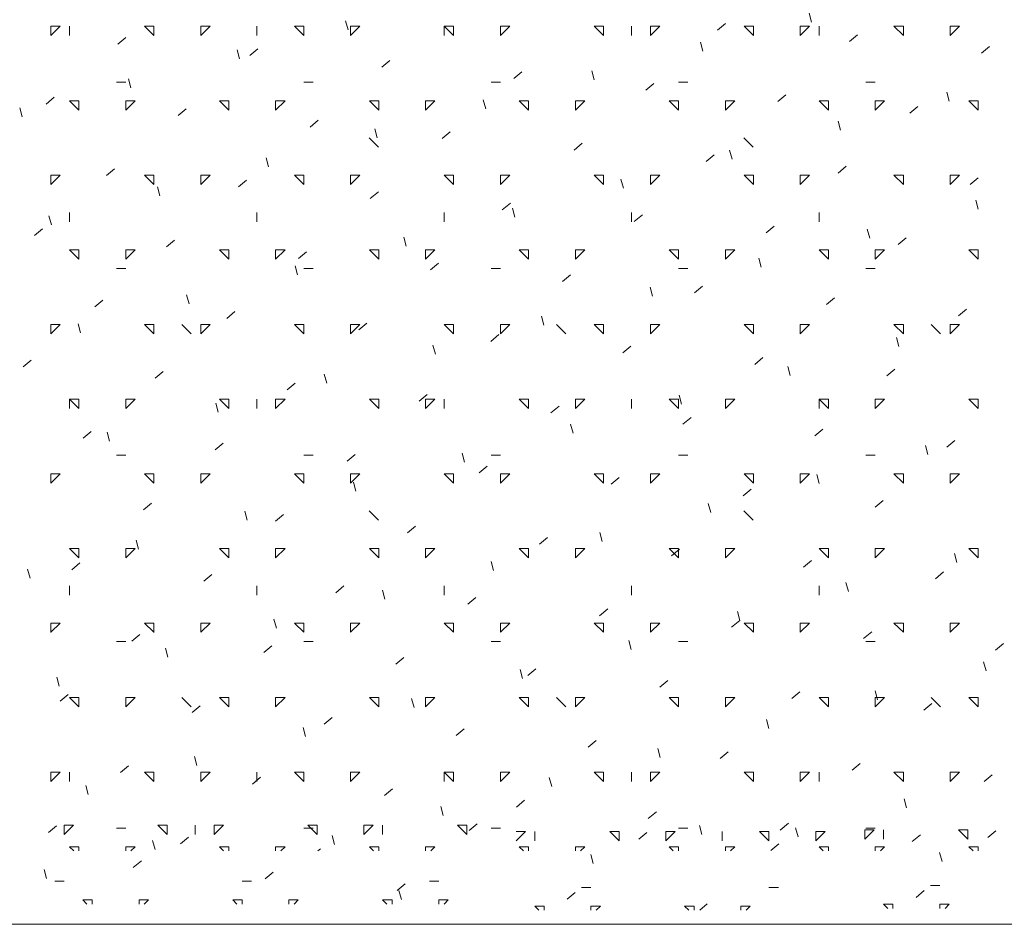
# Model space of a CAD drawing. Extents: x -731 to 3201, y -1407 to 763.
# Drawn here: x 1869 to 1976, y -1091 to -992 of the extents above; entities that cross this region are included whole.
import ezdxf

# ---------------------------------------------------------------- set-up
doc = ezdxf.new("R2010")
doc.units = 0
doc.header["$MEASUREMENT"] = 0

msp = doc.modelspace()

# ---------------------------------------------------------------- linework, layer by layer
at = {"color": 7, "linetype": 'Continuous', "lineweight": 0}
for p, q in [((1955.323066, -992.587857), (1955.059312, -991.608497)), ((1904.908985, -993.431637), (1904.645224, -992.452278)), ((1945.109571, -993.464549), (1945.983909, -992.734619)), ((1872.575949, -994.039902), (1873.595033, -993.025997)), ((1872.575964, -993.026012), (1873.59504, -993.026012)), ((1872.575971, -994.039909), (1872.575971, -993.026005)), ((1874.614124, -994.039902), (1874.614124, -993.025997)), ((1883.785816, -994.039909), (1882.766732, -993.026005)), ((1882.766746, -993.026012), (1883.785823, -993.026012)), ((1883.78583, -994.039909), (1883.78583, -993.026005)), ((1888.881207, -994.039902), (1889.900284, -993.025997)), ((1888.881214, -993.026012), (1889.900291, -993.026012)), ((1888.881221, -994.039909), (1888.881221, -993.025997)), ((1894.995689, -994.039902), (1894.995689, -993.025997)), ((1900.091066, -994.039909), (1899.071989, -993.026005)), ((1899.071997, -993.026012), (1900.091074, -993.026012)), ((1900.091088, -994.039909), (1900.091088, -993.025997)), ((1905.186458, -994.039902), (1906.205534, -993.025997)), ((1905.186472, -993.026012), (1906.205549, -993.026012)), ((1905.186479, -994.039909), (1905.186479, -993.025997)), ((1916.396317, -994.039909), (1915.37724, -993.026005)), ((1915.377254, -994.039902), (1915.377254, -993.025997)), ((1915.377254, -993.026012), (1916.396331, -993.026012)), ((1916.396339, -994.039909), (1916.396339, -993.025997)), ((1921.491708, -994.039902), (1922.510792, -993.025997)), ((1921.491723, -993.026012), (1922.510799, -993.026012)), ((1921.49173, -994.039909), (1921.49173, -993.025997)), ((1932.701575, -994.039909), (1931.682491, -993.026005)), ((1931.682505, -993.026012), (1932.701582, -993.026012)), ((1932.701596, -994.039909), (1932.701596, -993.025997)), ((1935.758827, -994.039902), (1935.758827, -993.025997)), ((1937.796966, -994.039902), (1938.816043, -993.025997)), ((1937.796973, -993.026012), (1938.816057, -993.026012)), ((1937.796988, -994.039909), (1937.796988, -993.025997)), ((1949.006825, -994.039909), (1947.987748, -993.026005)), ((1947.987763, -993.026012), (1949.00684, -993.026012)), ((1949.006847, -994.039909), (1949.006847, -993.025997)), ((1954.102216, -994.039902), (1955.121293, -993.025997)), ((1954.102231, -993.026012), (1955.121308, -993.026012)), ((1954.102238, -994.039909), (1954.102238, -993.025997)), ((1956.140392, -994.039902), (1956.140392, -993.025997)), ((1965.312083, -994.039909), (1964.292999, -993.026005)), ((1964.293013, -993.026012), (1965.31209, -993.026012)), ((1965.312105, -994.039909), (1965.312105, -993.025997)), ((1970.407467, -994.039902), (1971.426551, -993.025997)), ((1970.407481, -993.026012), (1971.426565, -993.026012)), ((1970.407496, -994.039909), (1970.407496, -993.025997)), ((1879.874569, -994.982983), (1880.748906, -994.253045)), ((1943.510815, -995.736882), (1943.247061, -994.757523)), ((1959.466671, -994.714266), (1960.341009, -993.984328)), ((1893.096734, -996.580662), (1892.83298, -995.601303)), ((1894.231669, -996.232691), (1895.106007, -995.502761)), ((1973.823779, -995.963975), (1974.698116, -995.234037)), ((1908.588769, -997.482408), (1909.463114, -996.75247)), ((1922.945877, -998.732117), (1923.820214, -998.002179)), ((1931.698564, -998.885907), (1931.43481, -997.906548)), ((1879.709509, -999.109453), (1880.728585, -999.109453)), ((1881.284483, -999.729688), (1881.020729, -998.750321)), ((1900.091074, -999.109453), (1901.110158, -999.109453)), ((1920.472646, -999.109453), (1921.491723, -999.109453)), ((1937.302977, -999.981826), (1938.177315, -999.251895)), ((1940.854211, -999.109453), (1941.873288, -999.109453)), ((1961.235776, -999.109453), (1962.254853, -999.109453)), ((1970.300401, -1001.191153), (1970.036639, -1000.211793)), ((1872.067975, -1001.500259), (1872.942312, -1000.770321)), ((1875.633187, -1002.151173), (1874.61411, -1001.137269)), ((1874.614117, -1001.137269), (1875.633194, -1001.137269)), ((1875.633201, -1002.151173), (1875.633201, -1001.137262)), ((1880.728578, -1002.151166), (1881.747655, -1001.137262)), ((1880.728585, -1001.137269), (1881.747669, -1001.137269)), ((1880.728593, -1002.151173), (1880.728593, -1001.137262)), ((1891.938437, -1002.151173), (1890.919361, -1001.137269)), ((1890.919368, -1001.137269), (1891.938452, -1001.137269)), ((1891.938459, -1002.151173), (1891.938459, -1001.137262)), ((1897.033829, -1002.151166), (1898.052913, -1001.137262)), ((1897.033843, -1001.137269), (1898.05292, -1001.137269)), ((1897.03385, -1002.151173), (1897.03385, -1001.137262)), ((1908.243695, -1002.151173), (1907.224611, -1001.137269)), ((1907.224626, -1001.137269), (1908.243702, -1001.137269)), ((1908.24371, -1002.151173), (1908.24371, -1001.137262)), ((1913.339086, -1002.151166), (1914.358163, -1001.137262)), ((1913.339094, -1001.137269), (1914.35817, -1001.137269)), ((1913.339108, -1002.151173), (1913.339101, -1001.137262)), ((1919.886313, -1002.034933), (1919.622559, -1001.055573)), ((1924.548946, -1002.151173), (1923.529869, -1001.137269)), ((1923.529876, -1001.137269), (1924.54896, -1001.137269)), ((1924.548967, -1002.151173), (1924.548967, -1001.137262)), ((1929.644337, -1002.151166), (1930.663414, -1001.137262)), ((1929.644351, -1001.137269), (1930.663428, -1001.137269)), ((1929.644359, -1002.151173), (1929.644359, -1001.137262)), ((1940.854196, -1002.151173), (1939.835119, -1001.137269)), ((1939.835134, -1001.137269), (1940.854211, -1001.137269)), ((1940.854218, -1002.151173), (1940.854218, -1001.137262)), ((1945.949595, -1002.151166), (1946.968672, -1001.137255)), ((1945.949602, -1001.137269), (1946.968679, -1001.137269)), ((1945.949616, -1002.151173), (1945.949616, -1001.137262)), ((1951.660077, -1001.231534), (1952.534415, -1000.501604)), ((1957.159454, -1002.151173), (1956.140377, -1001.137269)), ((1956.140384, -1001.137269), (1957.159469, -1001.137269)), ((1957.159476, -1002.151166), (1957.159476, -1001.137262)), ((1962.254845, -1002.151166), (1963.273922, -1001.137255)), ((1962.25486, -1001.137269), (1963.273937, -1001.137269)), ((1962.254867, -1002.151166), (1962.254867, -1001.137262)), ((1973.464705, -1002.151173), (1972.445628, -1001.137269)), ((1972.445642, -1001.137269), (1973.464719, -1001.137269)), ((1973.464734, -1002.151166), (1973.464734, -1001.137262)), ((1869.472233, -1002.878706), (1869.208479, -1001.899346)), ((1886.425075, -1002.749968), (1887.299413, -1002.02003)), ((1966.017185, -1002.481251), (1966.891522, -1001.751313)), ((1900.782175, -1003.999676), (1901.65652, -1003.269746)), ((1958.48815, -1004.340178), (1958.224396, -1003.360818)), ((1908.074069, -1005.183951), (1907.810308, -1004.204599)), ((1915.139283, -1005.249385), (1916.01362, -1004.519455)), ((1908.209851, -1006.191491), (1907.190926, -1005.177738)), ((1948.966826, -1006.191491), (1947.947901, -1005.177738)), ((1929.496383, -1006.499102), (1930.370721, -1005.769164)), ((1946.675899, -1007.489203), (1946.412145, -1006.509844)), ((1896.261819, -1008.332976), (1895.998057, -1007.353617)), ((1943.853483, -1007.748811), (1944.727828, -1007.018873)), ((1878.618481, -1009.267244), (1879.492819, -1008.537306)), ((1958.210591, -1008.99852), (1959.084928, -1008.268589)), ((1872.575949, -1010.262431), (1873.595033, -1009.248519)), ((1872.575964, -1009.248534), (1873.59504, -1009.248534)), ((1872.575971, -1010.262438), (1872.575971, -1009.248526)), ((1883.785816, -1010.262438), (1882.766732, -1009.248526)), ((1882.766746, -1009.248534), (1883.785823, -1009.248534)), ((1883.78583, -1010.262438), (1883.78583, -1009.248526)), ((1888.881207, -1010.262431), (1889.900284, -1009.248519)), ((1888.881214, -1009.248534), (1889.900291, -1009.248534)), ((1888.881221, -1010.262438), (1888.881221, -1009.248526)), ((1892.975581, -1010.516953), (1893.849926, -1009.787015)), ((1900.091066, -1010.262438), (1899.071989, -1009.248526)), ((1899.071997, -1009.248534), (1900.091074, -1009.248534)), ((1900.091088, -1010.262438), (1900.091088, -1009.248526)), ((1905.186458, -1010.262431), (1906.205534, -1009.248519)), ((1905.186472, -1009.248534), (1906.205549, -1009.248534)), ((1905.186479, -1010.262438), (1905.186479, -1009.248526)), ((1916.396317, -1010.262438), (1915.37724, -1009.248526)), ((1915.377254, -1009.248534), (1916.396331, -1009.248534)), ((1916.396339, -1010.262438), (1916.396339, -1009.248526)), ((1921.491708, -1010.262431), (1922.510792, -1009.248519)), ((1921.491723, -1009.248534), (1922.510799, -1009.248534)), ((1921.49173, -1010.262431), (1921.49173, -1009.248526)), ((1932.701575, -1010.262438), (1931.682491, -1009.248526)), ((1931.682505, -1009.248534), (1932.701582, -1009.248534)), ((1932.701596, -1010.262431), (1932.701596, -1009.248526)), ((1934.863648, -1010.638221), (1934.599894, -1009.658862)), ((1937.796966, -1010.262431), (1938.816043, -1009.248519)), ((1937.796973, -1009.248534), (1938.816057, -1009.248534)), ((1937.796988, -1010.262431), (1937.796988, -1009.248526)), ((1949.006825, -1010.262438), (1947.987748, -1009.248526)), ((1947.987763, -1009.248534), (1949.00684, -1009.248534)), ((1949.006847, -1010.262431), (1949.006847, -1009.248526)), ((1954.102216, -1010.262431), (1955.121293, -1009.248519)), ((1954.102231, -1009.248534), (1955.121308, -1009.248534)), ((1954.102238, -1010.262431), (1954.102238, -1009.248526)), ((1965.312083, -1010.262438), (1964.292999, -1009.248526)), ((1964.293013, -1009.248534), (1965.31209, -1009.248534)), ((1965.312105, -1010.262431), (1965.312105, -1009.248526)), ((1970.407467, -1010.262431), (1971.426551, -1009.248519)), ((1970.407481, -1009.248534), (1971.426565, -1009.248534)), ((1970.407496, -1010.262431), (1970.407496, -1009.248526)), ((1972.567691, -1010.248236), (1973.442029, -1009.518298)), ((1884.449568, -1011.482001), (1884.185806, -1010.502642)), ((1907.332689, -1011.766661), (1908.207026, -1011.036731)), ((1973.465485, -1012.943473), (1973.201724, -1011.964114)), ((1921.689789, -1013.016378), (1922.564127, -1012.28644)), ((1923.051397, -1013.787246), (1922.787643, -1012.807887)), ((1872.637317, -1014.631027), (1872.373563, -1013.651667)), ((1874.614124, -1014.318063), (1874.614124, -1013.304159)), ((1894.995689, -1014.318063), (1894.995689, -1013.304151)), ((1915.377262, -1014.318063), (1915.377262, -1013.304151)), ((1935.758827, -1014.318063), (1935.758827, -1013.304151)), ((1936.046897, -1014.266087), (1936.921234, -1013.536149)), ((1956.140392, -1014.318056), (1956.140392, -1013.304151)), ((1870.811887, -1015.784512), (1871.686225, -1015.054582)), ((1950.403997, -1015.515796), (1951.278334, -1014.785865)), ((1961.653234, -1016.092492), (1961.389473, -1015.113132)), ((1885.168995, -1017.034229), (1886.043332, -1016.304291)), ((1911.239146, -1016.936272), (1910.975392, -1015.956912)), ((1964.761097, -1016.765505), (1965.635435, -1016.035574)), ((1875.633187, -1018.373695), (1874.61411, -1017.359791)), ((1874.614117, -1017.359798), (1875.633194, -1017.359798)), ((1875.633201, -1018.373695), (1875.633201, -1017.359791)), ((1880.728578, -1018.373695), (1881.747655, -1017.359784)), ((1880.728585, -1017.359798), (1881.747669, -1017.359798)), ((1880.7286, -1018.373695), (1880.7286, -1017.359791)), ((1891.938437, -1018.373695), (1890.919361, -1017.359791)), ((1890.919368, -1017.359798), (1891.938452, -1017.359798)), ((1891.938459, -1018.373695), (1891.938459, -1017.359791)), ((1897.033829, -1018.373695), (1898.052913, -1017.359784)), ((1897.033843, -1017.359798), (1898.05292, -1017.359798)), ((1897.03385, -1018.373695), (1897.03385, -1017.359791)), ((1908.243695, -1018.373695), (1907.224618, -1017.359791)), ((1907.224626, -1017.359798), (1908.243702, -1017.359798)), ((1908.243717, -1018.373695), (1908.243717, -1017.359791)), ((1913.339086, -1018.373688), (1914.358163, -1017.359784)), ((1913.339094, -1017.359798), (1914.35817, -1017.359798)), ((1913.339108, -1018.373695), (1913.339108, -1017.359791)), ((1924.548946, -1018.373695), (1923.529869, -1017.359791)), ((1923.529876, -1017.359798), (1924.54896, -1017.359798)), ((1924.548967, -1018.373695), (1924.548967, -1017.359791)), ((1929.644337, -1018.373688), (1930.663414, -1017.359784)), ((1929.644351, -1017.359798), (1930.663428, -1017.359798)), ((1929.644359, -1018.373695), (1929.644359, -1017.359791)), ((1940.854196, -1018.373695), (1939.835119, -1017.359791)), ((1939.835134, -1017.359798), (1940.854211, -1017.359798)), ((1940.854225, -1018.373695), (1940.854225, -1017.359791)), ((1945.949595, -1018.373688), (1946.968672, -1017.359784)), ((1945.949602, -1017.359798), (1946.968679, -1017.359798)), ((1945.949616, -1018.373695), (1945.949616, -1017.359791)), ((1957.159454, -1018.373695), (1956.140377, -1017.359791)), ((1956.140384, -1017.359798), (1957.159469, -1017.359798)), ((1957.159476, -1018.373695), (1957.159476, -1017.359791)), ((1962.254845, -1018.373688), (1963.273922, -1017.359784)), ((1962.25486, -1017.359798), (1963.273937, -1017.359798)), ((1962.254867, -1018.373695), (1962.254867, -1017.359791)), ((1973.464705, -1018.373695), (1972.445628, -1017.359791)), ((1972.445642, -1017.359798), (1973.464719, -1017.359798)), ((1973.464734, -1018.373695), (1973.464734, -1017.359791)), ((1899.526095, -1018.283938), (1900.400432, -1017.554)), ((1949.840983, -1019.241517), (1949.577222, -1018.262157)), ((1879.709509, -1019.387614), (1880.728585, -1019.387614)), ((1899.426903, -1020.085297), (1899.163141, -1019.105938)), ((1900.091074, -1019.387614), (1901.110158, -1019.387614)), ((1913.883195, -1019.533647), (1914.757533, -1018.803716)), ((1920.472646, -1019.387614), (1921.491723, -1019.387614)), ((1940.854211, -1019.387614), (1941.873288, -1019.387614)), ((1961.235776, -1019.387614), (1962.254853, -1019.387614)), ((1928.240303, -1020.783363), (1929.11464, -1020.053425)), ((1938.028732, -1022.390542), (1937.764971, -1021.411183)), ((1942.597403, -1022.033072), (1943.47174, -1021.303134)), ((1877.362401, -1023.551505), (1878.236738, -1022.821567)), ((1887.614652, -1023.234322), (1887.350891, -1022.254963)), ((1956.954503, -1023.282781), (1957.828848, -1022.55285)), ((1971.311611, -1024.53249), (1972.185948, -1023.802559)), ((1891.719501, -1024.801214), (1892.593838, -1024.071276)), ((1926.216481, -1025.539567), (1925.952727, -1024.560208)), ((1872.575949, -1026.484953), (1873.595033, -1025.471048)), ((1872.575964, -1025.471063), (1873.59504, -1025.471063)), ((1872.575971, -1026.48496), (1872.575971, -1025.471055)), ((1875.802401, -1026.383348), (1875.53864, -1025.403988)), ((1883.785816, -1026.48496), (1882.766732, -1025.471055)), ((1882.766746, -1025.471063), (1883.785823, -1025.471063)), ((1883.78583, -1026.48496), (1883.78583, -1025.471055)), ((1887.831356, -1026.466589), (1886.812431, -1025.452836)), ((1888.881207, -1026.484953), (1889.900284, -1025.471048)), ((1888.881214, -1025.471063), (1889.900291, -1025.471063)), ((1888.881221, -1026.48496), (1888.881221, -1025.471055)), ((1900.091066, -1026.48496), (1899.071989, -1025.471055)), ((1899.071997, -1025.471063), (1900.091074, -1025.471063)), ((1900.091088, -1026.48496), (1900.091088, -1025.471055)), ((1905.186458, -1026.484953), (1906.205534, -1025.471048)), ((1905.186472, -1025.471063), (1906.205549, -1025.471063)), ((1905.186479, -1026.48496), (1905.186479, -1025.471055)), ((1906.076601, -1026.050923), (1906.950939, -1025.320985)), ((1916.396324, -1026.48496), (1915.37724, -1025.471055)), ((1915.377254, -1025.471063), (1916.396331, -1025.471063)), ((1916.396339, -1026.48496), (1916.396339, -1025.471055)), ((1921.491708, -1026.484953), (1922.510792, -1025.471048)), ((1921.491723, -1025.471063), (1922.510799, -1025.471063)), ((1921.49173, -1026.48496), (1921.49173, -1025.471055)), ((1928.588339, -1026.466589), (1927.569413, -1025.452836)), ((1932.701575, -1026.48496), (1931.682491, -1025.471055)), ((1931.682505, -1025.471063), (1932.701582, -1025.471063)), ((1932.701596, -1026.48496), (1932.701596, -1025.471055)), ((1937.796966, -1026.484953), (1938.816043, -1025.471048)), ((1937.796973, -1025.471063), (1938.816057, -1025.471063)), ((1937.796988, -1026.48496), (1937.796988, -1025.471055)), ((1949.006825, -1026.48496), (1947.987748, -1025.471055)), ((1947.987763, -1025.471063), (1949.00684, -1025.471063)), ((1949.006847, -1026.48496), (1949.006847, -1025.471055)), ((1954.102216, -1026.484953), (1955.121293, -1025.471048)), ((1954.102231, -1025.471063), (1955.121308, -1025.471063)), ((1954.102238, -1026.48496), (1954.102238, -1025.471055)), ((1965.312083, -1026.48496), (1964.292999, -1025.471055)), ((1964.293013, -1025.471063), (1965.31209, -1025.471063)), ((1965.312105, -1026.48496), (1965.312105, -1025.471048)), ((1969.345314, -1026.466589), (1968.326396, -1025.452829)), ((1970.407474, -1026.484953), (1971.426551, -1025.471048)), ((1970.407481, -1025.471063), (1971.426565, -1025.471063)), ((1970.407496, -1026.48496), (1970.407496, -1025.471048)), ((1920.433709, -1027.300632), (1921.308046, -1026.570701)), ((1964.818318, -1027.844812), (1964.554557, -1026.865453)), ((1914.40423, -1028.688593), (1914.140476, -1027.709233)), ((1934.790809, -1028.550348), (1935.665146, -1027.82041)), ((1949.147909, -1029.800057), (1950.022254, -1029.070119)), ((1869.555807, -1030.068773), (1870.430144, -1029.338843)), ((1953.006067, -1030.993838), (1952.742306, -1030.014478)), ((1963.505017, -1031.049766), (1964.379354, -1030.319835)), ((1883.912907, -1031.31849), (1884.787244, -1030.588552)), ((1902.59198, -1031.837618), (1902.328226, -1030.858251)), ((1898.270007, -1032.568199), (1899.144345, -1031.838261)), ((1912.627115, -1033.817908), (1913.501452, -1033.08797)), ((1941.193816, -1034.142863), (1940.930055, -1033.163503)), ((1875.633187, -1034.596224), (1874.61411, -1033.582313)), ((1874.614117, -1033.582327), (1875.633194, -1033.582327)), ((1874.614124, -1034.596224), (1874.614124, -1033.582313)), ((1875.633209, -1034.596224), (1875.633209, -1033.58232)), ((1880.728578, -1034.596217), (1881.747655, -1033.582313)), ((1880.728585, -1033.582327), (1881.747669, -1033.582327)), ((1880.7286, -1034.596224), (1880.7286, -1033.58232)), ((1890.779729, -1034.986636), (1890.515975, -1034.007276)), ((1891.938437, -1034.596224), (1890.919361, -1033.582313)), ((1890.919368, -1033.582327), (1891.938452, -1033.582327)), ((1891.938459, -1034.596224), (1891.938459, -1033.582313)), ((1894.995689, -1034.596217), (1894.995689, -1033.582313)), ((1897.033836, -1034.596217), (1898.052913, -1033.582313)), ((1897.033843, -1033.582327), (1898.05292, -1033.582327)), ((1897.03385, -1034.596224), (1897.03385, -1033.582313)), ((1908.243695, -1034.596224), (1907.224618, -1033.582313)), ((1907.224626, -1033.582327), (1908.243702, -1033.582327)), ((1908.243717, -1034.596224), (1908.243717, -1033.582313)), ((1913.339086, -1034.596217), (1914.358163, -1033.582305)), ((1913.339094, -1033.582327), (1914.35817, -1033.582327)), ((1913.339108, -1034.596224), (1913.339108, -1033.582313)), ((1915.377262, -1034.596217), (1915.377262, -1033.582313)), ((1924.548946, -1034.596224), (1923.529869, -1033.582313)), ((1923.529876, -1033.582327), (1924.54896, -1033.582327)), ((1924.548967, -1034.596224), (1924.548967, -1033.582313)), ((1926.984215, -1035.067617), (1927.858552, -1034.337686)), ((1929.644337, -1034.596217), (1930.663414, -1033.582305)), ((1929.644351, -1033.582327), (1930.663428, -1033.582327)), ((1929.644359, -1034.596224), (1929.644359, -1033.582313)), ((1935.758827, -1034.596217), (1935.758827, -1033.582313)), ((1940.854196, -1034.596224), (1939.835119, -1033.582313)), ((1939.835134, -1033.582327), (1940.854211, -1033.582327)), ((1940.854225, -1034.596224), (1940.854225, -1033.582313)), ((1945.949595, -1034.596217), (1946.968672, -1033.582305)), ((1945.949602, -1033.582327), (1946.968679, -1033.582327)), ((1945.949616, -1034.596224), (1945.949616, -1033.582313)), ((1957.159454, -1034.596224), (1956.140377, -1033.582313)), ((1956.140384, -1033.582327), (1957.159469, -1033.582327)), ((1956.140392, -1034.596217), (1956.140392, -1033.582305)), ((1957.159476, -1034.596224), (1957.159476, -1033.582313)), ((1962.254845, -1034.596217), (1963.273922, -1033.582305)), ((1962.25486, -1033.582327), (1963.273937, -1033.582327)), ((1962.254867, -1034.596224), (1962.254867, -1033.582313)), ((1973.464705, -1034.596224), (1972.445628, -1033.582313)), ((1972.445642, -1033.582327), (1973.464719, -1033.582327)), ((1973.464734, -1034.596224), (1973.464734, -1033.582313)), ((1941.341322, -1036.317333), (1942.21566, -1035.587395)), ((1929.381565, -1037.291881), (1929.117804, -1036.312529)), ((1876.106313, -1037.835759), (1876.98065, -1037.105828)), ((1878.967485, -1038.135661), (1878.703724, -1037.156302)), ((1955.698423, -1037.567042), (1956.57276, -1036.837104)), ((1890.463413, -1039.085475), (1891.337758, -1038.355537)), ((1967.983395, -1039.597133), (1967.719641, -1038.617774)), ((1970.055523, -1038.816751), (1970.92986, -1038.08682)), ((1879.709509, -1039.665768), (1880.728585, -1039.665768)), ((1900.091074, -1039.665768), (1901.110158, -1039.665768)), ((1904.820521, -1040.335184), (1905.694858, -1039.605246)), ((1917.569315, -1040.440906), (1917.305561, -1039.461547)), ((1920.472646, -1039.665768), (1921.491723, -1039.665768)), ((1940.854211, -1039.665768), (1941.873288, -1039.665768)), ((1961.235776, -1039.665768), (1962.254853, -1039.665768)), ((1919.177621, -1041.584893), (1920.051958, -1040.854962)), ((1872.575949, -1042.707482), (1873.595033, -1041.69357)), ((1872.575956, -1041.693592), (1873.59504, -1041.693592)), ((1872.575971, -1042.707489), (1872.575971, -1041.693577)), ((1883.785816, -1042.707489), (1882.766732, -1041.693577)), ((1882.766746, -1041.693592), (1883.785823, -1041.693592)), ((1883.78583, -1042.707489), (1883.78583, -1041.693577)), ((1888.881207, -1042.707482), (1889.900284, -1041.69357)), ((1888.881214, -1041.693592), (1889.900291, -1041.693592)), ((1888.881221, -1042.707489), (1888.881221, -1041.693577)), ((1900.091066, -1042.707489), (1899.071989, -1041.693577)), ((1899.071997, -1041.693592), (1900.091074, -1041.693592)), ((1900.091088, -1042.707489), (1900.091088, -1041.693577)), ((1905.186458, -1042.707482), (1906.205534, -1041.69357)), ((1905.186465, -1041.693592), (1906.205549, -1041.693592)), ((1905.186479, -1042.707489), (1905.186479, -1041.693577)), ((1916.396324, -1042.707489), (1915.37724, -1041.693577)), ((1915.377254, -1041.693592), (1916.396331, -1041.693592)), ((1916.396339, -1042.707489), (1916.396339, -1041.693577)), ((1921.491708, -1042.707482), (1922.510792, -1041.69357)), ((1921.491723, -1041.693592), (1922.510799, -1041.693592)), ((1921.49173, -1042.707489), (1921.49173, -1041.693577)), ((1932.701575, -1042.707489), (1931.682498, -1041.693577)), ((1931.682505, -1041.693592), (1932.701582, -1041.693592)), ((1932.701596, -1042.707489), (1932.701596, -1041.693577)), ((1933.534728, -1042.834602), (1934.409066, -1042.104671)), ((1937.796966, -1042.707482), (1938.816043, -1041.69357)), ((1937.796973, -1041.693592), (1938.816057, -1041.693592)), ((1937.796988, -1042.707489), (1937.796988, -1041.693577)), ((1949.006825, -1042.707489), (1947.987748, -1041.693577)), ((1947.987763, -1041.693592), (1949.00684, -1041.693592)), ((1949.006847, -1042.707489), (1949.006847, -1041.693577)), ((1954.102216, -1042.707482), (1955.121293, -1041.69357)), ((1954.102231, -1041.693592), (1955.121308, -1041.693592)), ((1954.102245, -1042.707489), (1954.102245, -1041.693577)), ((1956.171144, -1042.746151), (1955.90739, -1041.766792)), ((1965.312083, -1042.707489), (1964.292999, -1041.693577)), ((1964.293013, -1041.693592), (1965.31209, -1041.693592)), ((1965.312105, -1042.707482), (1965.312105, -1041.693577)), ((1970.407474, -1042.707482), (1971.426551, -1041.69357)), ((1970.407481, -1041.693592), (1971.426565, -1041.693592)), ((1970.407496, -1042.707482), (1970.407496, -1041.693577)), ((1905.757064, -1043.589932), (1905.49331, -1042.610572)), ((1947.891829, -1044.084318), (1948.766166, -1043.35438)), ((1882.656819, -1045.602744), (1883.531164, -1044.872813)), ((1944.358893, -1045.895177), (1944.095139, -1044.915817)), ((1962.248929, -1045.334027), (1963.123266, -1044.604089)), ((1893.944813, -1046.738957), (1893.681059, -1045.759597)), ((1897.013927, -1046.85246), (1897.888264, -1046.122522)), ((1908.209851, -1046.741687), (1907.190926, -1045.727928)), ((1948.966826, -1046.741687), (1947.947901, -1045.727928)), ((1911.371027, -1048.102169), (1912.245364, -1047.372231)), ((1932.54665, -1049.044202), (1932.282888, -1048.064842)), ((1882.132562, -1049.887982), (1881.868808, -1048.908623)), ((1925.728134, -1049.351878), (1926.602472, -1048.621947)), ((1875.633187, -1050.818746), (1874.61411, -1049.804842)), ((1874.614117, -1049.804849), (1875.633194, -1049.804849)), ((1875.633209, -1050.818753), (1875.633209, -1049.804842)), ((1880.728578, -1050.818746), (1881.747655, -1049.804834)), ((1880.728585, -1049.804849), (1881.747662, -1049.804849)), ((1880.7286, -1050.818753), (1880.7286, -1049.804842)), ((1891.938437, -1050.818746), (1890.919361, -1049.804842)), ((1890.919368, -1049.804849), (1891.938452, -1049.804849)), ((1891.938459, -1050.818753), (1891.938459, -1049.804842)), ((1897.033836, -1050.818746), (1898.052913, -1049.804834)), ((1897.033843, -1049.804849), (1898.05292, -1049.804849)), ((1897.03385, -1050.818753), (1897.03385, -1049.804842)), ((1908.243695, -1050.818746), (1907.224618, -1049.804842)), ((1907.224626, -1049.804849), (1908.243702, -1049.804849)), ((1908.243717, -1050.818753), (1908.243717, -1049.804842)), ((1913.339086, -1050.818746), (1914.358163, -1049.804834)), ((1913.339094, -1049.804849), (1914.35817, -1049.804849)), ((1913.339108, -1050.818753), (1913.339108, -1049.804842)), ((1924.548946, -1050.818746), (1923.529869, -1049.804842)), ((1923.529876, -1049.804849), (1924.54896, -1049.804849)), ((1924.548967, -1050.818746), (1924.548967, -1049.804842)), ((1929.644337, -1050.818739), (1930.663414, -1049.804834)), ((1929.644351, -1049.804849), (1930.663428, -1049.804849)), ((1929.644359, -1050.818746), (1929.644359, -1049.804842)), ((1940.854204, -1050.818746), (1939.835119, -1049.804842)), ((1939.835134, -1049.804849), (1940.854211, -1049.804849)), ((1940.085235, -1050.601587), (1940.959572, -1049.871656)), ((1940.854225, -1050.818746), (1940.854225, -1049.804842)), ((1945.949595, -1050.818739), (1946.968672, -1049.804834)), ((1945.949602, -1049.804849), (1946.968679, -1049.804849)), ((1945.949616, -1050.818746), (1945.949616, -1049.804842)), ((1957.159454, -1050.818746), (1956.140377, -1049.804842)), ((1956.140384, -1049.804849), (1957.159461, -1049.804849)), ((1957.159476, -1050.818746), (1957.159476, -1049.804842)), ((1962.254845, -1050.818739), (1963.273922, -1049.804834)), ((1962.25486, -1049.804849), (1963.273937, -1049.804849)), ((1962.254867, -1050.818746), (1962.254867, -1049.804842)), ((1971.148479, -1051.349447), (1970.884725, -1050.370088)), ((1973.464705, -1050.818746), (1972.445628, -1049.804842)), ((1972.445642, -1049.804849), (1973.464719, -1049.804849)), ((1973.464734, -1050.818746), (1973.464734, -1049.804842)), ((1874.850232, -1052.12002), (1875.72457, -1051.390082)), ((1920.734399, -1052.193227), (1920.470637, -1051.213868)), ((1954.442335, -1051.851303), (1955.316672, -1051.121365)), ((1870.320311, -1053.037007), (1870.056557, -1052.057648)), ((1889.207333, -1053.369729), (1890.08167, -1052.639798)), ((1968.799442, -1053.101012), (1969.67378, -1052.371074)), ((1874.614124, -1054.874378), (1874.614124, -1053.860467)), ((1894.995689, -1054.874378), (1894.995689, -1053.860467)), ((1903.564433, -1054.619445), (1904.43877, -1053.889507)), ((1915.377262, -1054.874378), (1915.377262, -1053.860467)), ((1935.758827, -1054.874378), (1935.758827, -1053.860467)), ((1956.140399, -1054.874371), (1956.140399, -1053.860467)), ((1959.336228, -1054.498472), (1959.072474, -1053.519113)), ((1908.922148, -1055.342252), (1908.658387, -1054.362893)), ((1917.92154, -1055.869154), (1918.795878, -1055.139216)), ((1932.278641, -1057.118863), (1933.152978, -1056.388932)), ((1947.523977, -1057.647498), (1947.260223, -1056.668138)), ((1872.575949, -1058.930003), (1873.595033, -1057.916099)), ((1872.575956, -1057.916113), (1873.59504, -1057.916113)), ((1872.575971, -1058.930018), (1872.575971, -1057.916106)), ((1883.785816, -1058.93001), (1882.766732, -1057.916106)), ((1882.766746, -1057.916113), (1883.785823, -1057.916113)), ((1883.785837, -1058.930018), (1883.785837, -1057.916106)), ((1888.881207, -1058.930003), (1889.900284, -1057.916099)), ((1888.881214, -1057.916113), (1889.900291, -1057.916113)), ((1888.881229, -1058.93001), (1888.881229, -1057.916106)), ((1897.109897, -1058.491278), (1896.846143, -1057.511918)), ((1900.091066, -1058.93001), (1899.071989, -1057.916106)), ((1899.071997, -1057.916113), (1900.091074, -1057.916113)), ((1900.091088, -1058.93001), (1900.091088, -1057.916106)), ((1905.186458, -1058.930003), (1906.205534, -1057.916099)), ((1905.186465, -1057.916113), (1906.205549, -1057.916113)), ((1905.186479, -1058.93001), (1905.186479, -1057.916106)), ((1916.396324, -1058.93001), (1915.37724, -1057.916106)), ((1915.377254, -1057.916113), (1916.396331, -1057.916113)), ((1916.396339, -1058.93001), (1916.396339, -1057.916106)), ((1921.491715, -1058.930003), (1922.510792, -1057.916099)), ((1921.491723, -1057.916113), (1922.510799, -1057.916113)), ((1921.491737, -1058.93001), (1921.491737, -1057.916106)), ((1932.701575, -1058.93001), (1931.682498, -1057.916106)), ((1931.682505, -1057.916113), (1932.701582, -1057.916113)), ((1932.701596, -1058.93001), (1932.701596, -1057.916106)), ((1937.796966, -1058.930003), (1938.816043, -1057.916099)), ((1937.796973, -1057.916113), (1938.816057, -1057.916113)), ((1937.796988, -1058.93001), (1937.796988, -1057.916106)), ((1946.635741, -1058.368572), (1947.510086, -1057.638641)), ((1949.006825, -1058.93001), (1947.987748, -1057.916106)), ((1947.987763, -1057.916113), (1949.00684, -1057.916113)), ((1949.006854, -1058.93001), (1949.006854, -1057.916106)), ((1954.102216, -1058.930003), (1955.121293, -1057.916099)), ((1954.102231, -1057.916113), (1955.121308, -1057.916113)), ((1954.102245, -1058.93001), (1954.102245, -1057.916106)), ((1965.312083, -1058.93001), (1964.292999, -1057.916106)), ((1964.293013, -1057.916113), (1965.31209, -1057.916113)), ((1965.312105, -1058.93001), (1965.312105, -1057.916106)), ((1970.407474, -1058.930003), (1971.426551, -1057.916092)), ((1970.407481, -1057.916113), (1971.426565, -1057.916113)), ((1970.407496, -1058.93001), (1970.407496, -1057.916106)), ((1881.400739, -1059.887005), (1882.275076, -1059.157074)), ((1960.992848, -1059.618288), (1961.867186, -1058.88835)), ((1879.709509, -1059.943929), (1880.728585, -1059.943929)), ((1900.091074, -1059.943929), (1901.110158, -1059.943929)), ((1920.472646, -1059.943929), (1921.491723, -1059.943929)), ((1935.711726, -1060.796523), (1935.447972, -1059.817163)), ((1940.854211, -1059.943929), (1941.873288, -1059.943929)), ((1961.235776, -1059.943929), (1962.254853, -1059.943929)), ((1975.349949, -1060.867997), (1976.224286, -1060.138059)), ((1885.297646, -1061.640303), (1885.033892, -1060.660936)), ((1895.757839, -1061.136714), (1896.632176, -1060.406783)), ((1910.114946, -1062.38643), (1910.989284, -1061.656492)), ((1974.313563, -1063.101768), (1974.049802, -1062.122408)), ((1923.899483, -1063.945548), (1923.635722, -1062.966181)), ((1924.472047, -1063.636139), (1925.346384, -1062.906201)), ((1873.485395, -1064.789321), (1873.221641, -1063.809962)), ((1938.829147, -1064.885848), (1939.703492, -1064.155917)), ((1873.594145, -1066.404281), (1874.468482, -1065.674343)), ((1953.186254, -1066.135557), (1954.060592, -1065.405626)), ((1962.501312, -1066.250793), (1962.237558, -1065.271434)), ((1875.633187, -1067.041275), (1874.61411, -1066.027363)), ((1874.614117, -1066.027378), (1875.633194, -1066.027378)), ((1875.633209, -1067.041275), (1875.633209, -1066.027371)), ((1880.728578, -1067.041268), (1881.747655, -1066.027363)), ((1880.728585, -1066.027378), (1881.747662, -1066.027378)), ((1880.7286, -1067.041275), (1880.7286, -1066.027371)), ((1887.831356, -1067.016779), (1886.812431, -1066.003026)), ((1891.938437, -1067.041275), (1890.919361, -1066.027363)), ((1890.919368, -1066.027378), (1891.938452, -1066.027378)), ((1891.938459, -1067.041275), (1891.938459, -1066.027371)), ((1897.033836, -1067.041268), (1898.052913, -1066.027363)), ((1897.033843, -1066.027378), (1898.05292, -1066.027378)), ((1897.03385, -1067.041275), (1897.03385, -1066.027371)), ((1908.243695, -1067.041275), (1907.224618, -1066.027363)), ((1907.224626, -1066.027378), (1908.243702, -1066.027378)), ((1908.243717, -1067.041275), (1908.243717, -1066.027371)), ((1912.087232, -1067.094566), (1911.823471, -1066.115207)), ((1913.339086, -1067.041268), (1914.358163, -1066.027363)), ((1913.339094, -1066.027378), (1914.35817, -1066.027378)), ((1913.339108, -1067.041275), (1913.339108, -1066.027371)), ((1924.548946, -1067.041275), (1923.529869, -1066.027363)), ((1923.529876, -1066.027378), (1924.54896, -1066.027378)), ((1924.548967, -1067.041275), (1924.548967, -1066.027371)), ((1928.588339, -1067.016779), (1927.569413, -1066.003026)), ((1929.644337, -1067.041268), (1930.663421, -1066.027356)), ((1929.644351, -1066.027378), (1930.663428, -1066.027378)), ((1929.644359, -1067.041275), (1929.644359, -1066.027371)), ((1940.854204, -1067.041275), (1939.835119, -1066.027363)), ((1939.835134, -1066.027378), (1940.854211, -1066.027378)), ((1940.854225, -1067.041275), (1940.854225, -1066.027371)), ((1945.949595, -1067.041268), (1946.968672, -1066.027356)), ((1945.949602, -1066.027378), (1946.968679, -1066.027378)), ((1945.949616, -1067.041275), (1945.949616, -1066.027371)), ((1957.159454, -1067.041275), (1956.140377, -1066.027363)), ((1956.140384, -1066.027378), (1957.159461, -1066.027378)), ((1957.159476, -1067.041275), (1957.159476, -1066.027363)), ((1962.254845, -1067.041268), (1963.273922, -1066.027356)), ((1962.25486, -1066.027378), (1963.273937, -1066.027378)), ((1962.254867, -1067.041275), (1962.254867, -1066.027363)), ((1967.543355, -1067.385273), (1968.417692, -1066.655335)), ((1969.345314, -1067.016779), (1968.326389, -1066.003026)), ((1973.464705, -1067.041275), (1972.445628, -1066.027363)), ((1972.445642, -1066.027378), (1973.464719, -1066.027378)), ((1973.464734, -1067.041275), (1973.464734, -1066.027363)), ((1887.951245, -1067.65399), (1888.82559, -1066.924052)), ((1902.308352, -1068.903699), (1903.18269, -1068.173768)), ((1950.689061, -1069.399811), (1950.425307, -1068.420459)), ((1900.274981, -1070.243591), (1900.01122, -1069.264232)), ((1916.665453, -1070.153415), (1917.53979, -1069.423477)), ((1931.022553, -1071.403124), (1931.896898, -1070.673186)), ((1938.876811, -1072.548836), (1938.613057, -1071.569477)), ((1945.37966, -1072.652833), (1946.253998, -1071.922902)), ((1888.46273, -1073.392617), (1888.198976, -1072.413257)), ((1959.736761, -1073.902542), (1960.611098, -1073.172611)), ((1872.575949, -1075.152532), (1873.595033, -1074.138621)), ((1872.575956, -1074.138642), (1873.59504, -1074.138642)), ((1872.575971, -1075.152539), (1872.575971, -1074.138635)), ((1874.614124, -1075.152532), (1874.614124, -1074.138628)), ((1880.144658, -1074.171266), (1881.018996, -1073.441328)), ((1883.785816, -1075.152539), (1882.766739, -1074.138628)), ((1882.766746, -1074.138642), (1883.785823, -1074.138642)), ((1883.785837, -1075.152539), (1883.785837, -1074.138635)), ((1888.881207, -1075.152532), (1889.900284, -1074.138621)), ((1888.881214, -1074.138642), (1889.900291, -1074.138642)), ((1888.881229, -1075.152539), (1888.881229, -1074.138635)), ((1894.995697, -1075.152532), (1894.995697, -1074.138628)), ((1900.091066, -1075.152539), (1899.071989, -1074.138628)), ((1899.071997, -1074.138642), (1900.091074, -1074.138642)), ((1900.091088, -1075.152539), (1900.091088, -1074.138635)), ((1905.186458, -1075.152532), (1906.205534, -1074.138621)), ((1905.186465, -1074.138642), (1906.205549, -1074.138642)), ((1905.186479, -1075.152539), (1905.186479, -1074.138635)), ((1916.396324, -1075.152539), (1915.37724, -1074.138628)), ((1915.377254, -1074.138642), (1916.396331, -1074.138642)), ((1915.377262, -1075.152532), (1915.377262, -1074.138628)), ((1916.396346, -1075.152539), (1916.396346, -1074.138635)), ((1921.491715, -1075.152532), (1922.510792, -1074.138621)), ((1921.491723, -1074.138642), (1922.510799, -1074.138642)), ((1921.491737, -1075.152539), (1921.491737, -1074.138635)), ((1932.701575, -1075.152539), (1931.682498, -1074.138628)), ((1931.682505, -1074.138642), (1932.701582, -1074.138642)), ((1932.701596, -1075.152539), (1932.701596, -1074.138628)), ((1935.758827, -1075.152532), (1935.758827, -1074.138628)), ((1937.796966, -1075.152532), (1938.816043, -1074.138621)), ((1937.796973, -1074.138642), (1938.816057, -1074.138642)), ((1937.796988, -1075.152539), (1937.796988, -1074.138628)), ((1949.006825, -1075.152539), (1947.987748, -1074.138628)), ((1947.987763, -1074.138642), (1949.00684, -1074.138642)), ((1949.006854, -1075.152539), (1949.006854, -1074.138628)), ((1954.102216, -1075.152532), (1955.1213, -1074.138621)), ((1954.102231, -1074.138642), (1955.121308, -1074.138642)), ((1954.102245, -1075.152539), (1954.102245, -1074.138628)), ((1956.140399, -1075.152532), (1956.140399, -1074.138628)), ((1965.312083, -1075.152539), (1964.292999, -1074.138628)), ((1964.293013, -1074.138642), (1965.31209, -1074.138642)), ((1965.312105, -1075.152539), (1965.312105, -1074.138628)), ((1970.407474, -1075.152532), (1971.426551, -1074.138621)), ((1970.407481, -1074.138642), (1971.426565, -1074.138642)), ((1970.407496, -1075.152539), (1970.407496, -1074.138628)), ((1894.501758, -1075.420975), (1895.376096, -1074.691044)), ((1927.06456, -1075.697862), (1926.800806, -1074.718502)), ((1974.093868, -1075.152258), (1974.968206, -1074.42232)), ((1876.650479, -1076.541642), (1876.386725, -1075.562282)), ((1908.858859, -1076.670684), (1909.733196, -1075.940753)), ((1923.215966, -1077.9204), (1924.090304, -1077.190462)), ((1965.666397, -1078.003107), (1965.402635, -1077.023747)), ((1915.252309, -1078.846887), (1914.988555, -1077.867528)), ((1937.573066, -1079.170109), (1938.447404, -1078.440171)), ((1872.338064, -1080.688542), (1873.212402, -1079.958604)), ((1874.022798, -1080.91809), (1875.041875, -1079.904178)), ((1874.022798, -1079.904193), (1875.041875, -1079.904193)), ((1874.022805, -1080.918097), (1874.022805, -1079.904186)), ((1879.709509, -1080.222083), (1880.728585, -1080.222083)), ((1885.232657, -1080.91809), (1884.213581, -1079.904178)), ((1884.213581, -1079.904193), (1885.232657, -1079.904193)), ((1885.232665, -1080.918097), (1885.232665, -1079.904186)), ((1888.289902, -1080.918097), (1888.289902, -1079.904186)), ((1890.328049, -1079.904193), (1891.347125, -1079.904193)), ((1890.328056, -1080.91809), (1891.347133, -1079.904178)), ((1890.328056, -1080.918097), (1890.328056, -1079.904186)), ((1900.091074, -1080.222083), (1901.110158, -1080.222083)), ((1900.518831, -1079.904193), (1901.537915, -1079.904193)), ((1901.537915, -1080.91809), (1900.518838, -1079.904178)), ((1901.537922, -1080.918097), (1901.537922, -1079.904186)), ((1906.633306, -1080.91809), (1907.652383, -1079.904178)), ((1906.633306, -1079.904193), (1907.652383, -1079.904193)), ((1906.633314, -1080.918097), (1906.633314, -1079.904186)), ((1908.671467, -1080.91809), (1908.671467, -1079.904186)), ((1917.843166, -1080.91809), (1916.824089, -1079.904178)), ((1916.824089, -1079.904193), (1917.843166, -1079.904193)), ((1917.843173, -1080.918097), (1917.843173, -1079.904186)), ((1918.070323, -1080.474257), (1918.944661, -1079.744319)), ((1920.472646, -1080.222083), (1921.491723, -1080.222083)), ((1923.182103, -1080.570752), (1924.201179, -1080.570752)), ((1923.18211, -1081.584649), (1924.201187, -1080.570737)), ((1925.220271, -1081.584656), (1925.220271, -1080.570745)), ((1933.372885, -1080.570752), (1934.391969, -1080.570752)), ((1934.391969, -1081.584649), (1933.372892, -1080.570737)), ((1934.391976, -1081.584656), (1934.391976, -1080.570752)), ((1936.553284, -1081.409533), (1937.427621, -1080.679595)), ((1939.48736, -1081.584649), (1940.506444, -1080.570737)), ((1939.48736, -1080.570752), (1940.506437, -1080.570752)), ((1939.487368, -1081.584656), (1939.487368, -1080.570752)), ((1940.854211, -1080.222083), (1941.873288, -1080.222083)), ((1943.38952, -1080.894595), (1943.125766, -1079.915235)), ((1945.601836, -1081.584656), (1945.601836, -1080.570745)), ((1950.697227, -1081.584649), (1949.678143, -1080.570737)), ((1949.678143, -1080.570752), (1950.69722, -1080.570752)), ((1950.697227, -1081.584656), (1950.697227, -1080.570745)), ((1951.930167, -1080.419818), (1952.804504, -1079.689887)), ((1953.854146, -1081.152132), (1953.590392, -1080.172773)), ((1955.792611, -1080.570752), (1956.811688, -1080.570752)), ((1955.792618, -1081.584649), (1956.811695, -1080.570737)), ((1955.792618, -1081.584656), (1955.792618, -1080.570745)), ((1961.128246, -1080.384833), (1962.147323, -1080.384833)), ((1961.128253, -1081.39873), (1962.14733, -1080.384819)), ((1961.128253, -1081.398738), (1961.128253, -1080.384833)), ((1961.235776, -1080.222083), (1962.254853, -1080.222083)), ((1963.166414, -1081.398738), (1963.166414, -1080.384826)), ((1971.319029, -1080.384833), (1972.338113, -1080.384833)), ((1972.338113, -1081.39873), (1971.319036, -1080.384819)), ((1972.33812, -1081.398738), (1972.33812, -1080.384833)), ((1974.499428, -1081.223614), (1975.373765, -1080.493677)), ((1883.916286, -1082.533281), (1883.652525, -1081.553921)), ((1886.695164, -1081.938251), (1887.569502, -1081.208313)), ((1903.440065, -1081.995912), (1903.176304, -1081.016553)), ((1966.287274, -1081.669527), (1967.161612, -1080.939596)), ((1875.064827, -1082.698327), (1874.61411, -1082.249892)), ((1874.614117, -1082.249907), (1875.633194, -1082.249907)), ((1875.633209, -1082.698327), (1875.633209, -1082.249892)), ((1880.728585, -1082.249907), (1881.747662, -1082.249907)), ((1880.7286, -1082.698327), (1880.7286, -1082.249892)), ((1881.29693, -1082.698327), (1881.747655, -1082.249885)), ((1891.370085, -1082.698327), (1890.919361, -1082.249892)), ((1890.919368, -1082.249907), (1891.938452, -1082.249907)), ((1891.938459, -1082.698327), (1891.938459, -1082.249892)), ((1897.033843, -1082.249907), (1898.05292, -1082.249907)), ((1897.03385, -1082.698327), (1897.03385, -1082.249892)), ((1897.602188, -1082.698327), (1898.052913, -1082.249885)), ((1901.638764, -1082.698327), (1901.926602, -1082.458029)), ((1907.675336, -1082.698327), (1907.224618, -1082.249892)), ((1907.224626, -1082.249907), (1908.243702, -1082.249907)), ((1908.243717, -1082.698327), (1908.243717, -1082.249892)), ((1913.339094, -1082.249907), (1914.35817, -1082.249907)), ((1913.339108, -1082.698327), (1913.339108, -1082.249892)), ((1913.907439, -1082.698327), (1914.358163, -1082.249885)), ((1923.980586, -1082.698327), (1923.529869, -1082.249892)), ((1923.529876, -1082.249907), (1924.54896, -1082.249907)), ((1924.548967, -1082.698327), (1924.548967, -1082.249892)), ((1929.644351, -1082.249907), (1930.663428, -1082.249907)), ((1929.644359, -1082.698327), (1929.644359, -1082.249892)), ((1930.212689, -1082.698327), (1930.663421, -1082.249885)), ((1940.285844, -1082.698327), (1939.835119, -1082.249892)), ((1939.835134, -1082.249907), (1940.854211, -1082.249907)), ((1940.854225, -1082.698327), (1940.854225, -1082.249892)), ((1945.949602, -1082.249907), (1946.968679, -1082.249907)), ((1945.949616, -1082.698327), (1945.949616, -1082.249892)), ((1946.51794, -1082.698327), (1946.968672, -1082.249885)), ((1950.910391, -1082.659242), (1951.784729, -1081.929311)), ((1956.591095, -1082.698327), (1956.140377, -1082.249892)), ((1956.140384, -1082.249907), (1957.159461, -1082.249907)), ((1957.159476, -1082.698327), (1957.159476, -1082.249892)), ((1962.25486, -1082.249907), (1963.273937, -1082.249907)), ((1962.254874, -1082.698327), (1962.254874, -1082.249892)), ((1962.823198, -1082.698327), (1963.273922, -1082.249885)), ((1972.896352, -1082.698327), (1972.445628, -1082.249892)), ((1972.445642, -1082.249907), (1973.464719, -1082.249907)), ((1973.464734, -1082.698327), (1973.464734, -1082.249892)), ((1881.549521, -1084.492108), (1882.423859, -1083.76217)), ((1931.577269, -1084.04362), (1931.313515, -1083.06426)), ((1969.523412, -1083.857701), (1969.259658, -1082.878342)), ((1872.104035, -1085.682306), (1871.840274, -1084.702947)), ((1873.003721, -1085.987634), (1874.022798, -1085.987634)), ((1893.385286, -1085.987634), (1894.404363, -1085.987634)), ((1895.906629, -1085.741817), (1896.780966, -1085.011886)), ((1913.766851, -1085.987634), (1914.785935, -1085.987634)), ((1910.263729, -1086.991526), (1911.138067, -1086.261595)), ((1910.705864, -1087.987551), (1910.44211, -1087.008192)), ((1930.315655, -1086.654193), (1931.334731, -1086.654193)), ((1950.69722, -1086.654193), (1951.716304, -1086.654193)), ((1966.692834, -1087.74089), (1967.567171, -1087.010953)), ((1968.261798, -1086.468274), (1969.280875, -1086.468274)), ((1876.060952, -1088.015457), (1877.080029, -1088.015457)), ((1876.511676, -1088.463877), (1876.060959, -1088.015443)), ((1877.080043, -1088.463877), (1877.080043, -1088.01545)), ((1882.17542, -1088.015457), (1883.194504, -1088.015457)), ((1882.175434, -1088.463877), (1882.175434, -1088.01545)), ((1882.743787, -1088.463877), (1883.194504, -1088.015443)), ((1892.816927, -1088.463877), (1892.36621, -1088.015443)), ((1892.36621, -1088.015457), (1893.385286, -1088.015457)), ((1893.385294, -1088.463877), (1893.385294, -1088.01545)), ((1898.480678, -1088.015457), (1899.499754, -1088.015457)), ((1898.480685, -1088.463877), (1898.480685, -1088.01545)), ((1899.049037, -1088.463877), (1899.499762, -1088.015443)), ((1909.122185, -1088.463877), (1908.67146, -1088.015443)), ((1908.67146, -1088.015457), (1909.690537, -1088.015457)), ((1909.690551, -1088.463877), (1909.690551, -1088.01545)), ((1914.785928, -1088.015457), (1915.805012, -1088.015457)), ((1914.785943, -1088.463877), (1914.785943, -1088.01545)), ((1915.354288, -1088.463877), (1915.805012, -1088.015443)), ((1928.74669, -1087.926809), (1929.621028, -1087.196871)), ((1925.670988, -1089.130436), (1925.220263, -1088.682002)), ((1925.220263, -1088.682016), (1926.23934, -1088.682016)), ((1926.239347, -1089.130436), (1926.239347, -1088.682009)), ((1931.334731, -1088.682016), (1932.353808, -1088.682016)), ((1931.334739, -1089.130436), (1931.334739, -1088.682009)), ((1931.903098, -1089.130436), (1932.353815, -1088.682002)), ((1941.525514, -1088.682016), (1942.544591, -1088.682016)), ((1941.976238, -1089.130436), (1941.525521, -1088.682002)), ((1942.544605, -1089.130436), (1942.544605, -1088.682009)), ((1943.158996, -1089.130436), (1943.978135, -1088.44658)), ((1947.639982, -1088.682016), (1948.659066, -1088.682016)), ((1947.639996, -1089.130436), (1947.639996, -1088.682009)), ((1948.208349, -1089.130436), (1948.659066, -1088.682002)), ((1963.617132, -1088.944518), (1963.166407, -1088.496083)), ((1963.166407, -1088.496098), (1964.185484, -1088.496098)), ((1964.185491, -1088.944518), (1964.185491, -1088.49609)), ((1969.280875, -1088.496098), (1970.299952, -1088.496098)), ((1969.280882, -1088.944518), (1969.280882, -1088.49609)), ((1969.849242, -1088.944518), (1970.299959, -1088.496083))]:
    msp.add_line(p, q, dxfattribs=at)
at = {"color": 7, "linetype": 'Continuous', "lineweight": 0, "ltscale": 0.2}
msp.add_line((2086.343576, -1090.668016), (1781.136965, -1090.668016), dxfattribs=at)

doc.saveas('drawing.dxf')
